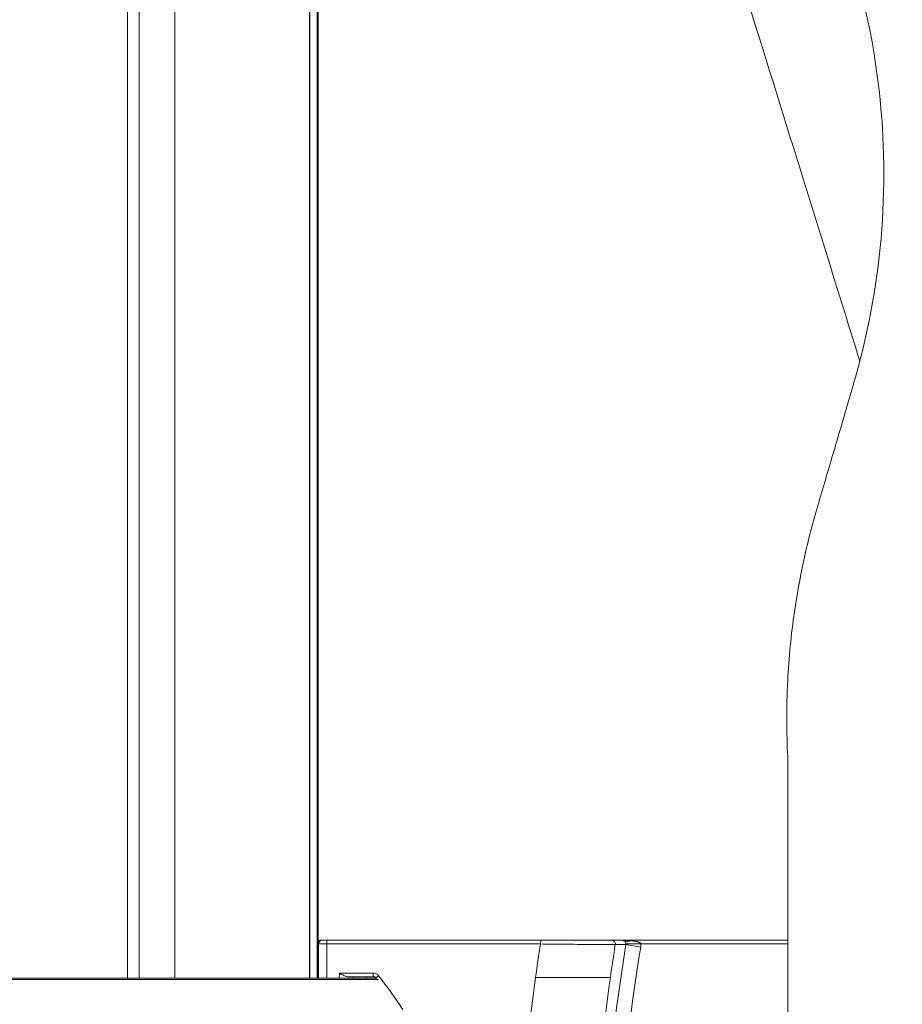
# Model space of a CAD drawing. Units: millimetres. Extents: x 90816 to 109667, y 8525 to 11485.
# Drawn here: x 97972 to 98090, y 8809 to 8941 of the extents above; entities that cross this region are included whole.
import ezdxf

# ---------------------------------------------------------------- set-up
doc = ezdxf.new("R2010")
doc.units = ezdxf.units.MM
doc.styles.get("Standard").update_dxf_attribs({"font": 'arial.ttf'})
doc.dimstyles.new('ISO-25', dxfattribs={"dimtxt": 2.5, "dimasz": 2.5, "dimexe": 1.25, "dimexo": 0.625, "dimtad": 1, "dimtxsty": 'Standard', "dimcen": 2.5, "dimadec": 0, "dimazin": 0, "dimtfac": 1, "dimtmove": 0, "dimatfit": 3, "dimfxl": 1, "dimarcsym": 0})

# ---------------------------------------------------------------- blocks, each defined once
blk = doc.blocks.new('*D9')
at = {"color": 0, "lineweight": -2, "transparency": 16777216}
for p, q in [((91311.86, 11050.82), (91311.86, 11172.07)), ((98882.3, 11050.82), (98882.3, 11172.07)), ((91431.86, 11170.82), (98762.3, 11170.82))]:
    blk.add_line(p, q, dxfattribs=at)
at = {"color": 0, "transparency": 16777216}
for points in [[(91431.86, 11190.82), (91431.86, 11150.82), (91311.86, 11170.82)], [(98762.3, 11190.82), (98762.3, 11150.82), (98882.3, 11170.82)]]:
    blk.add_solid(points, dxfattribs=at)
at = {"layer": 'Defpoints', "color": 0, "transparency": 16777216}
for p in [(98882.3, 11170.82), (98882.3, 9741.56), (91311.86, 8589.91)]:
    blk.add_point(p, dxfattribs=at)
at = {"color": 0, "transparency": 16777216, "insert": (95097.08, 11352.93), "char_height": 200, "attachment_point": 5}
blk.add_mtext('760', dxfattribs=at)
blk = doc.blocks.new('*D12')
at = {"color": 0, "lineweight": -2, "transparency": 16777216}
for p, q in [((98977.33, 10069.41), (99098.58, 10069.41)), ((99097.33, 8689.41), (99097.33, 9949.41)), ((98977.33, 8569.41), (99098.58, 8569.41))]:
    blk.add_line(p, q, dxfattribs=at)
at = {"color": 0, "transparency": 16777216}
for points in [[(99077.33, 9949.41), (99117.33, 9949.41), (99097.33, 10069.41)], [(99077.33, 8689.41), (99117.33, 8689.41), (99097.33, 8569.41)]]:
    blk.add_solid(points, dxfattribs=at)
at = {"layer": 'Defpoints', "color": 0, "transparency": 16777216}
for p in [(93597.64, 10069.41), (99097.33, 10069.41), (93749.47, 8569.41)]:
    blk.add_point(p, dxfattribs=at)
at = {"color": 0, "transparency": 16777216, "insert": (99279.45, 9319.41), "char_height": 200, "attachment_point": 5, "rotation": 90}
blk.add_mtext('150', dxfattribs=at)

msp = doc.modelspace()

# ---------------------------------------------------------------- linework, layer by layer
at = {"color": 0, "linetype": 'Continuous', "lineweight": 0, "extrusion": (0, 1, 0)}
for p, q in [((97986.417, 8985.882), (97986.417, 8812.782)), ((97987.986, 8812.782), (97987.986, 8985.882)), ((97992.757, 8985.882), (97992.757, 8812.782)), ((98010.825, 8985.882), (98010.825, 8812.782)), ((98010.895, 8812.782), (98010.895, 8985.882)), ((98011.868, 8985.882), (98011.868, 8812.782)), ((98011.973, 8812.782), (98011.973, 8985.882)), ((98012.313, 8817.882), (98012.522, 8817.882)), ((98013.263, 8817.882), (98012.522, 8817.882)), ((98013.263, 8817.882), (98041.919, 8817.882)), ((98052.784, 8817.882), (98051.343, 8817.882)), ((98052.784, 8817.882), (98074.941, 8817.882)), ((98012.022, 8817.382), (98011.973, 8817.382)), ((98012.022, 8817.382), (98013.133, 8817.382)), ((98012.022, 8812.782), (98012.022, 8817.382)), ((98041.79, 8817.382), (98013.133, 8817.382)), ((98013.133, 8817.382), (98013.133, 8812.782)), ((98051.829, 8817.301), (98053.258, 8817.301)), ((98053.258, 8817.301), (98055.231, 8816.976)), ((98053.264, 8817.382), (98055.264, 8817.382)), ((98074.941, 8817.382), (98055.264, 8817.382)), ((97897.824, 8812.599), (98020.062, 8812.599)), ((98019.841, 8812.782), (97898.159, 8812.782)), ((98014.815, 8812.782), (98014.851, 8813.482)), ((98014.851, 8813.482), (98019.338, 8813.482)), ((98019.467, 8812.982), (98016.036, 8812.982)), ((98016.674, 8812.982), (98016.663, 8812.782)), ((98018.422, 8812.782), (98018.432, 8812.982)), ((98020.49, 8812.599), (98020.49, 8812.599))]:
    msp.add_line(p, q, dxfattribs=at)
at = {"color": 0, "linetype": 'Continuous', "lineweight": 0, "extrusion": (0, 0, -1)}
for centre, radius, start, end in [((-98012.313, 8817.382), 0.5, 47.13924, 90), ((-98012.522, 8817.382), 0.5, 0, 90), ((-98052.784, 8817.382), 0.5, 90, 101.53705), ((-98052.769, 8817.382), 2.495, 179.99218, 189.37428)]:
    msp.add_arc(centre, radius, start, end, dxfattribs=at)
at = {"color": 0, "linetype": 'Continuous', "lineweight": 0}
for centre, major_axis, ratio, start_param, end_param in [((98012.313, 8817.382), (0, 0.5), 0.9681027, 0, 0.7790884), ((98013.263, 8817.382), (0, 0.5), 0.258819, 0, 1.5707963), ((98041.919, 8817.382), (0, 0.5), 0.258819, 0, 1.5707963), ((98281.743, 8777.746), (0.204, -241.904), 0.9633897, -1.7358637, -1.7173757), ((98052.768, 8817.382), (0, 0.498), 0.9969679, -1.735165, -1.5709462), ((98019.398, 8812.613), (0.73, -0.541), 0.9322236, 1.2904427, 2.2435291), ((98019.467, 8813.482), (0, -0.5), 0.258819, -1.5707963, 0)]:
    msp.add_ellipse(centre, major_axis=major_axis, ratio=ratio, start_param=start_param, end_param=end_param, dxfattribs=at)
at = {"color": 0, "linetype": 'Continuous', "lineweight": 0, "extrusion": (0, 0, -1)}
for centre, major_axis, ratio, start_param, end_param in [((98051.343, 8817.382), (0, 0.5), 0.9851588, 0, 1.734239), ((98053.941, 8819.597), (-0.933, -1.769), 0.6650691, -0.6702075, -0.0041698), ((98280.265, 8777.757), (0, 250.048), 0.9659258, -1.4298565, -1.4116552), ((98020.214, 8813.117), (-0.392, -0.311), 0.1641896, -0.0000002, 1.3665541), ((97978.495, 8777.782), (0, -55.699), 0.9659258, -2.2580025, -2.1558931)]:
    msp.add_ellipse(centre, major_axis=major_axis, ratio=ratio, start_param=start_param, end_param=end_param, dxfattribs=at)
at = {"color": 0, "linetype": 'Continuous', "lineweight": 0}
for points, knots in [([(98074.941, 8842.434), (98074.799, 8845.742), (98074.746, 8848.898), (98074.941, 8852.697), (98075.1, 8855.792), (98075.403, 8858.88), (98076.504, 8866.451), (98077.464, 8870.9), (98079.391, 8877.585), (98080.081, 8879.896), (98081.406, 8884.412), (98082.053, 8886.614), (98082.939, 8889.634), (98083.179, 8890.451), (98083.511, 8891.58), (98083.602, 8891.892), (98083.715, 8892.276), (98083.736, 8892.347), (98083.762, 8892.435), (98083.767, 8892.452), (98083.774, 8892.478), (98083.777, 8892.486), (98083.78, 8892.496), (98083.78, 8892.497), (98083.78, 8892.498), (98083.78, 8892.499), (98083.78, 8892.499), (98083.781, 8892.499), (98087.53, 8905.27), (98088.692, 8918.661), (98086.217, 8940.58), (98084.099, 8949.107), (98080.44, 8958.416), (98080.041, 8959.398), (98079.349, 8960.969)], [-12.1118962, -12.1118962, -12.1118962, -12.1118962, -10.9690983, -10.9690983, -10.9690983, -10.0382091, -10.0382091, -8.6742131, -8.6742131, -7.9508785, -7.9508785, -7.2623299, -7.2623299, -7.0067544, -7.0067544, -6.9092018, -6.9092018, -6.886993, -6.886993, -6.8815547, -6.8815547, -6.8789515, -6.8789515, -6.8786142, -6.8786142, -6.8785298, -6.8785298, -6.8784526, -6.8784526, -2.8856398, -2.8856398, -0.2610681, -0.2610681, 0.1151693, 0.1151693, 0.1151693, 0.1151693]), ([(98065.168, 8958.139), (98070.084, 8942.318), (98075.001, 8926.497), (98079.732, 8911.272), (98081.387, 8905.946), (98083.019, 8900.693), (98084.621, 8895.539)], [11.61521258, 11.61521258, 11.61521258, 11.61521258, 12.14035088, 12.14035088, 12.14035088, 12.32405836, 12.32405836, 12.32405836, 12.32405836]), ([(98374.886, 8717.864), (98290.884, 8717.864), (98206.881, 8717.864), (98117.465, 8717.864), (98112.052, 8717.864), (98103.455, 8717.864), (98100.271, 8717.864), (98094.266, 8717.864), (98093.243, 8717.824), (98088.585, 8718.721), (98086.132, 8719.719), (98081.796, 8722.574), (98079.944, 8724.386), (98076.992, 8728.66), (98075.94, 8731.092), (98075.118, 8734.914), (98074.97, 8736.192), (98074.941, 8737.67), (98074.941, 8737.816), (98074.941, 8773.117), (98074.941, 8807.775), (98074.941, 8842.434)], [-36.5202485, -36.5202485, -36.5202485, -36.5202485, -11.3195043, -11.3195043, -9.6954537, -9.6954537, -8.7403072, -8.7403072, -7.8940309, -7.8940309, -6.8474098, -6.8474098, -5.8225876, -5.8225876, -4.7750206, -4.7750206, -4.2627624, -4.2627624, -4.1851584, -4.1851584, 0, 0, 0, 0]), ([(98041.919, 8817.882), (98042.428, 8817.882), (98042.942, 8817.882), (98043.461, 8817.882), (98043.721, 8817.882), (98043.982, 8817.882), (98044.244, 8817.882), (98044.506, 8817.882), (98044.768, 8817.882), (98045.025, 8817.882), (98045.541, 8817.882), (98046.044, 8817.882), (98046.536, 8817.882), (98046.781, 8817.882), (98047.024, 8817.882), (98047.259, 8817.882), (98047.493, 8817.882), (98047.721, 8817.882), (98047.941, 8817.882), (98048.161, 8817.882), (98048.375, 8817.882), (98048.58, 8817.882), (98048.786, 8817.882), (98048.986, 8817.882), (98049.175, 8817.882), (98049.552, 8817.882), (98049.886, 8817.882), (98050.178, 8817.882), (98050.324, 8817.882), (98050.46, 8817.882), (98050.584, 8817.882), (98050.707, 8817.882), (98050.817, 8817.882), (98050.914, 8817.882), (98051.109, 8817.882), (98051.252, 8817.882), (98051.343, 8817.882)], [0, 0, 0, 0, 0.001558991, 0.001558991, 0.001558991, 0.002338486, 0.002338486, 0.002338486, 0.003117981, 0.003117981, 0.003117981, 0.004676972, 0.004676972, 0.004676972, 0.005456467, 0.005456467, 0.005456467, 0.006235963, 0.006235963, 0.006235963, 0.007015458, 0.007015458, 0.007015458, 0.007794953, 0.007794953, 0.007794953, 0.009353944, 0.009353944, 0.009353944, 0.010133439, 0.010133439, 0.010133439, 0.010912935, 0.010912935, 0.010912935, 0.012471925, 0.012471925, 0.012471925, 0.012471925]), ([(98052.784, 8817.882), (98052.882, 8817.882), (98052.977, 8817.881), (98053.073, 8817.879), (98053.17, 8817.877), (98053.266, 8817.873), (98053.363, 8817.869), (98053.556, 8817.86), (98053.749, 8817.846), (98053.941, 8817.825)], [0.0014827883, 0.0014827883, 0.0014827883, 0.0014827883, 0.0017813193, 0.0017813193, 0.0017813193, 0.0020811628, 0.0020811628, 0.0020811628, 0.00268085, 0.00268085, 0.00268085, 0.00268085]), ([(98053.014, 8817.825), (98052.976, 8817.846), (98052.938, 8817.86), (98052.9, 8817.869), (98052.894, 8817.87), (98052.889, 8817.871), (98052.884, 8817.872)], [0.00147377577, 0.00147377577, 0.00147377577, 0.00147377577, 0.00207120161, 0.00207120161, 0.00207120161, 0.00215115394, 0.00215115394, 0.00215115394, 0.00215115394]), ([(98053.102, 8817.763), (98053.086, 8817.777), (98053.069, 8817.79), (98053.051, 8817.803), (98053.039, 8817.811), (98053.027, 8817.818), (98053.014, 8817.825)], [0.5, 0.5, 0.5, 0.5, 0.80251742, 0.80251742, 0.80251742, 1, 1, 1, 1]), ([(98053.183, 8817.667), (98053.172, 8817.684), (98053.16, 8817.701), (98053.146, 8817.717), (98053.14, 8817.725), (98053.133, 8817.733), (98053.125, 8817.741), (98053.121, 8817.744), (98053.118, 8817.748), (98053.114, 8817.752), (98053.112, 8817.754), (98053.11, 8817.756), (98053.108, 8817.758), (98053.107, 8817.758), (98053.106, 8817.759), (98053.105, 8817.76), (98053.104, 8817.761), (98053.102, 8817.763), (98053.102, 8817.763)], [0.25, 0.25, 0.25, 0.25, 0.375, 0.375, 0.375, 0.4375, 0.4375, 0.4375, 0.46875, 0.46875, 0.46875, 0.484375, 0.484375, 0.484375, 0.4921875, 0.4921875, 0.4921875, 0.5, 0.5, 0.5, 0.5]), ([(98053.941, 8817.825), (98054.008, 8817.818), (98054.071, 8817.811), (98054.132, 8817.803), (98054.149, 8817.801), (98054.166, 8817.798), (98054.182, 8817.796), (98054.22, 8817.791), (98054.257, 8817.786), (98054.292, 8817.78), (98054.31, 8817.778), (98054.327, 8817.775), (98054.344, 8817.772), (98054.353, 8817.771), (98054.361, 8817.769), (98054.369, 8817.768), (98054.374, 8817.767), (98054.378, 8817.767), (98054.382, 8817.766), (98054.386, 8817.765), (98054.39, 8817.764), (98054.394, 8817.764)], [0, 0, 0, 0, 0.19539054, 0.19539054, 0.19539054, 0.25, 0.25, 0.25, 0.375, 0.375, 0.375, 0.4375, 0.4375, 0.4375, 0.46875, 0.46875, 0.46875, 0.484375, 0.484375, 0.484375, 0.5, 0.5, 0.5, 0.5]), ([(98054.394, 8817.764), (98054.427, 8817.758), (98054.556, 8817.734), (98054.628, 8817.718), (98054.664, 8817.71), (98054.698, 8817.702), (98054.73, 8817.693), (98054.746, 8817.689), (98054.762, 8817.685), (98054.778, 8817.681), (98054.785, 8817.679), (98054.793, 8817.677), (98054.801, 8817.675), (98054.804, 8817.674), (98054.808, 8817.672), (98054.812, 8817.671), (98054.815, 8817.67), (98054.816, 8817.67), (98054.823, 8817.668)], [0.5, 0.5, 0.5, 0.5, 0.625, 0.625, 0.625, 0.6875, 0.6875, 0.6875, 0.71875, 0.71875, 0.71875, 0.734375, 0.734375, 0.734375, 0.7421875, 0.7421875, 0.7421875, 0.75, 0.75, 0.75, 0.75]), ([(98051.829, 8817.301), (98051.733, 8817.3), (98051.58, 8817.301), (98051.373, 8817.301), (98051.27, 8817.302), (98051.153, 8817.302), (98051.022, 8817.303), (98051.021, 8817.303), (98051.02, 8817.303), (98051.019, 8817.303), (98050.889, 8817.303), (98050.745, 8817.304), (98050.591, 8817.305), (98050.59, 8817.305), (98050.589, 8817.305), (98050.587, 8817.305), (98050.278, 8817.307), (98049.924, 8817.309), (98049.525, 8817.312), (98049.523, 8817.312), (98049.52, 8817.312), (98049.518, 8817.312), (98049.32, 8817.314), (98049.11, 8817.315), (98048.893, 8817.317), (98048.89, 8817.317), (98048.888, 8817.317), (98048.885, 8817.317), (98048.669, 8817.319), (98048.445, 8817.321), (98048.213, 8817.323), (98048.21, 8817.323), (98048.207, 8817.323), (98048.204, 8817.323), (98047.973, 8817.325), (98047.734, 8817.327), (98047.488, 8817.329), (98047.484, 8817.329), (98047.481, 8817.329), (98047.477, 8817.329), (98047.231, 8817.331), (98046.977, 8817.333), (98046.719, 8817.335), (98046.715, 8817.335), (98046.711, 8817.335), (98046.707, 8817.336), (98046.188, 8817.34), (98045.656, 8817.345), (98045.112, 8817.35), (98045.108, 8817.35), (98045.103, 8817.35), (98045.098, 8817.35), (98044.824, 8817.353), (98044.546, 8817.355), (98044.266, 8817.358), (98043.991, 8817.361), (98043.716, 8817.363), (98043.442, 8817.366), (98043.439, 8817.366), (98043.435, 8817.366), (98043.432, 8817.366), (98042.876, 8817.371), (98042.328, 8817.377), (98041.79, 8817.382)], [0, 0, 0, 0, 0.001657823, 0.001657823, 0.001657823, 0.002486735, 0.002486735, 0.002486735, 0.002491561, 0.002491561, 0.002491561, 0.003315647, 0.003315647, 0.003315647, 0.003322008, 0.003322008, 0.003322008, 0.00497347, 0.00497347, 0.00497347, 0.004982583, 0.004982583, 0.004982583, 0.005802382, 0.005802382, 0.005802382, 0.005812706, 0.005812706, 0.005812706, 0.006631293, 0.006631293, 0.006631293, 0.00664269, 0.00664269, 0.00664269, 0.007460205, 0.007460205, 0.007460205, 0.007472541, 0.007472541, 0.007472541, 0.008289117, 0.008289117, 0.008289117, 0.008302258, 0.008302258, 0.008302258, 0.00994694, 0.00994694, 0.00994694, 0.009961362, 0.009961362, 0.009961362, 0.010790435, 0.010790435, 0.010790435, 0.011604763, 0.011604763, 0.011604763, 0.01161468, 0.01161468, 0.01161468, 0.013262587, 0.013262587, 0.013262587, 0.013262587]), ([(98050.021, 8778.286), (98050.034, 8784.821), (98050.312, 8791.349), (98050.852, 8797.861), (98051.392, 8804.373), (98052.194, 8810.854), (98053.258, 8817.301)], [0, 0, 0, 0, 0.019602799, 0.019602799, 0.019602799, 0.039205597, 0.039205597, 0.039205597, 0.039205597]), ([(98055.231, 8816.976), (98054.174, 8810.57), (98053.379, 8804.143), (98052.844, 8797.694), (98052.841, 8797.654), (98052.838, 8797.615), (98052.835, 8797.575), (98052.306, 8791.165), (98052.034, 8784.735), (98052.02, 8778.282)], [0, 0, 0, 0, 0.019413076, 0.019413076, 0.019413076, 0.019532129, 0.019532129, 0.019532129, 0.038826151, 0.038826151, 0.038826151, 0.038826151]), ([(98053.236, 8817.557), (98053.232, 8817.568), (98053.228, 8817.578), (98053.224, 8817.589), (98053.222, 8817.594), (98053.219, 8817.599), (98053.217, 8817.604), (98053.216, 8817.607), (98053.215, 8817.61), (98053.213, 8817.612), (98053.212, 8817.615), (98053.211, 8817.618), (98053.21, 8817.62), (98053.206, 8817.627), (98053.202, 8817.635), (98053.197, 8817.643), (98053.195, 8817.647), (98053.193, 8817.651), (98053.191, 8817.655), (98053.189, 8817.657), (98053.188, 8817.659), (98053.187, 8817.661), (98053.186, 8817.662), (98053.186, 8817.663), (98053.185, 8817.664), (98053.185, 8817.665), (98053.184, 8817.666), (98053.183, 8817.667)], [0.125, 0.125, 0.125, 0.125, 0.15625, 0.15625, 0.15625, 0.171875, 0.171875, 0.171875, 0.1796875, 0.1796875, 0.1796875, 0.1875, 0.1875, 0.1875, 0.21875, 0.21875, 0.21875, 0.234375, 0.234375, 0.234375, 0.2421875, 0.2421875, 0.2421875, 0.24609375, 0.24609375, 0.24609375, 0.25, 0.25, 0.25, 0.25]), ([(98053.264, 8817.382), (98053.264, 8817.398), (98053.264, 8817.413), (98053.262, 8817.429), (98053.262, 8817.437), (98053.261, 8817.444), (98053.26, 8817.452), (98053.259, 8817.46), (98053.257, 8817.469), (98053.256, 8817.476), (98053.254, 8817.49), (98053.251, 8817.504), (98053.247, 8817.517), (98053.246, 8817.524), (98053.244, 8817.531), (98053.242, 8817.537), (98053.24, 8817.544), (98053.238, 8817.551), (98053.236, 8817.557)], [0, 0, 0, 0, 0.03125, 0.03125, 0.03125, 0.046875, 0.046875, 0.046875, 0.0625, 0.0625, 0.0625, 0.09375, 0.09375, 0.09375, 0.109375, 0.109375, 0.109375, 0.125, 0.125, 0.125, 0.125]), ([(98054.823, 8817.668), (98054.85, 8817.66), (98054.875, 8817.653), (98054.899, 8817.645), (98054.91, 8817.641), (98054.922, 8817.637), (98054.933, 8817.633), (98054.939, 8817.631), (98054.944, 8817.629), (98054.949, 8817.627), (98054.955, 8817.625), (98054.958, 8817.624), (98054.965, 8817.622), (98054.992, 8817.612), (98055.017, 8817.601), (98055.041, 8817.591), (98055.052, 8817.586), (98055.064, 8817.58), (98055.075, 8817.575), (98055.086, 8817.57), (98055.094, 8817.565), (98055.106, 8817.559)], [0.75, 0.75, 0.75, 0.75, 0.78125, 0.78125, 0.78125, 0.796875, 0.796875, 0.796875, 0.8046875, 0.8046875, 0.8046875, 0.8125, 0.8125, 0.8125, 0.84375, 0.84375, 0.84375, 0.859375, 0.859375, 0.859375, 0.875, 0.875, 0.875, 0.875]), ([(98055.106, 8817.559), (98055.142, 8817.539), (98055.172, 8817.519), (98055.196, 8817.498), (98055.204, 8817.491), (98055.211, 8817.485), (98055.218, 8817.477), (98055.249, 8817.445), (98055.264, 8817.413), (98055.264, 8817.382)], [0.875, 0.875, 0.875, 0.875, 0.921875, 0.921875, 0.921875, 0.9375, 0.9375, 0.9375, 1, 1, 1, 1]), ([(98016.036, 8812.982), (98015.944, 8812.982), (98015.847, 8813.002), (98015.649, 8813.063), (98015.547, 8813.104), (98015.24, 8813.248), (98015.034, 8813.37), (98014.851, 8813.482)], [-0.13242047, -0.13242047, -0.13242047, -0.13242047, -0.09931536, -0.09931536, -0.06621024, -0.06621024, 0, 0, 0, 0]), ([(98019.822, 8812.806), (98019.791, 8812.846), (98019.753, 8812.88), (98019.671, 8812.934), (98019.625, 8812.955), (98019.542, 8812.977), (98019.505, 8812.982), (98019.467, 8812.982)], [0, 0, 0, 0, 0.16031358, 0.16031358, 0.32568478, 0.32568478, 0.4553552, 0.4553552, 0.4553552, 0.4553552]), ([(98038.74, 8778.282), (98038.751, 8784.07), (98038.956, 8789.851), (98039.356, 8795.625), (98039.369, 8795.821), (98039.383, 8796.018), (98039.397, 8796.215), (98039.796, 8801.794), (98040.374, 8807.347), (98041.133, 8812.882)], [0.000499686, 0.000499686, 0.000499686, 0.000499686, 0.017853702, 0.017853702, 0.017853702, 0.018445407, 0.018445407, 0.018445407, 0.035207719, 0.035207719, 0.035207719, 0.035207719]), ([(98041.133, 8812.882), (98041.675, 8812.882), (98042.222, 8812.882), (98042.775, 8812.882), (98043.051, 8812.882), (98043.329, 8812.882), (98043.608, 8812.882), (98043.887, 8812.882), (98044.167, 8812.882), (98044.441, 8812.882), (98044.991, 8812.882), (98045.527, 8812.882), (98046.049, 8812.882), (98046.31, 8812.882), (98046.569, 8812.882), (98046.819, 8812.882), (98047.07, 8812.882), (98047.312, 8812.882), (98047.546, 8812.882), (98048.015, 8812.882), (98048.454, 8812.882), (98048.857, 8812.882), (98049.26, 8812.882), (98049.615, 8812.882), (98049.925, 8812.882), (98050.235, 8812.882), (98050.5, 8812.882), (98050.708, 8812.882), (98050.915, 8812.882), (98051.068, 8812.882), (98051.164, 8812.882)], [0, 0, 0, 0, 0.001659501, 0.001659501, 0.001659501, 0.002489252, 0.002489252, 0.002489252, 0.003319003, 0.003319003, 0.003319003, 0.004978504, 0.004978504, 0.004978504, 0.005808255, 0.005808255, 0.005808255, 0.006638006, 0.006638006, 0.006638006, 0.008297507, 0.008297507, 0.008297507, 0.009957008, 0.009957008, 0.009957008, 0.01161651, 0.01161651, 0.01161651, 0.013276011, 0.013276011, 0.013276011, 0.013276011]), ([(98051.164, 8812.882), (98050.354, 8807.153), (98049.743, 8801.402), (98049.331, 8795.628), (98048.919, 8789.854), (98048.708, 8784.071), (98048.696, 8778.281)], [0, 0, 0, 0, 0.017359137, 0.017359137, 0.017359137, 0.034718275, 0.034718275, 0.034718275, 0.034718275])]:
    msp.add_open_spline(points, degree=3, knots=knots, dxfattribs=at)
msp.add_open_spline([(98019.851, 8812.77), (98019.841, 8812.782), (98019.832, 8812.794), (98019.822, 8812.806)], degree=3, dxfattribs=at)

# ---------------------------------------------------------------- dimensions: what is measured, and where the dimension line sits
dim = msp.add_linear_dim(base=(98882.303, 11170.816), p1=(91311.858, 8589.909), p2=(98882.303, 9741.559), text='760', dimstyle='ISO-25', override={"dimtxt": 200, "dimasz": 120, "dimgap": 80, "dimtad": 2, "dimfxl": 120, "dimfxlon": 1})
dim.commit()
dim.dimension.update_dxf_attribs({"geometry": '*D9', "text_midpoint": (95097.08, 11352.931)})
dim = msp.add_linear_dim(base=(99097.332, 10069.409), p1=(93749.473, 8569.409), p2=(93597.64, 10069.409), angle=90, text='150', dimstyle='ISO-25', override={"dimtxt": 200, "dimasz": 120, "dimgap": 80, "dimtad": 2, "dimfxl": 120, "dimfxlon": 1})
dim.commit()
dim.dimension.update_dxf_attribs({"geometry": '*D12', "text_midpoint": (99279.447, 9319.409)})

doc.saveas('drawing.dxf')
